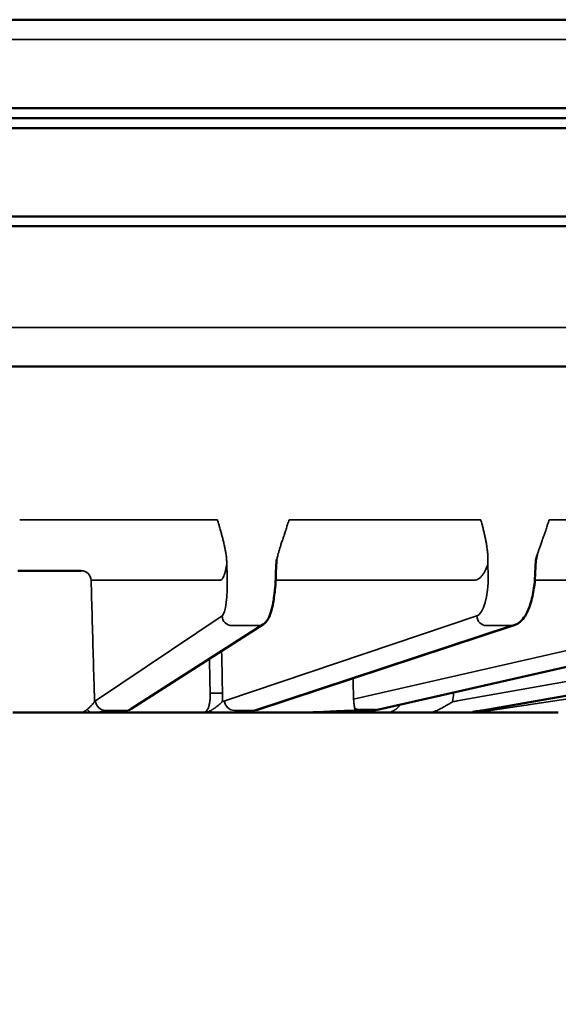
# Model space of a CAD drawing. Units: millimetres. Extents: x 3863 to 4887, y 4186 to 5343.
# Drawn here: x 4492 to 4520, y 5293 to 5343 of the extents above; entities that cross this region are included whole.
import ezdxf

# ---------------------------------------------------------------- set-up
doc = ezdxf.new("R2010")
doc.units = ezdxf.units.MM
doc.header["$LTSCALE"] = 5
doc.layers.get('Defpoints').update_dxf_attribs({"linetype": 'CONTINUOUS'})
for name, color, linetype, lineweight in [('AM_0 ( Kontur 0.5 )', 7, 'CONTINUOUS', 50), ('AM_5 ( Bemassung)', 3, 'CONTINUOUS', 25), ('Sichtbar (ISO)', 7, 'CONTINUOUS', 50), ('Sichtbar schmal (ISO)', 7, 'CONTINUOUS', 35)]:
    doc.layers.add(name, color=color, linetype=linetype, lineweight=lineweight)
doc.styles.get("Standard").update_dxf_attribs({"font": 'ARIALUNI.TTF'})
doc.dimstyles.new('BENUTZERDEFINIERTE NORM$0', dxfattribs={"dimtxt": 3.5, "dimasz": 2.5, "dimexe": 1, "dimexo": 0, "dimgap": 1.5, "dimtad": 1, "dimdsep": 46, "dimtxsty": 'STANDARD', "dimcen": 0, "dimclrd": 256, "dimclre": 256, "dimclrt": 6, "dimadec": 0, "dimazin": 2, "dimtp": 0.1, "dimtm": 0.1, "dimtfac": 0.71, "dimtmove": 0, "dimatfit": 3, "dimfxl": 1, "dimlwd": -1, "dimlwe": -1, "dimarcsym": 0})

# ---------------------------------------------------------------- blocks, each defined once
blk = doc.blocks.new('*D5')
at = {"layer": 'AM_5 ( Bemassung)', "transparency": 16777216}
for p, q in [((4804.008, 5343.288), (4300.716, 5343.288)), ((4310.716, 5268.076), (4310.716, 5318.288)), ((4711.008, 5243.076), (4300.716, 5243.076))]:
    blk.add_line(p, q, dxfattribs=at)
for points in [[(4306.549, 5318.288), (4314.882, 5318.288), (4310.716, 5343.288)], [(4306.549, 5268.076), (4314.882, 5268.076), (4310.716, 5243.076)]]:
    blk.add_solid(points, dxfattribs=at)
at = {"layer": 'Defpoints', "color": 0, "transparency": 16777216}
for p in [(4310.716, 5343.288), (4804.008, 5343.288), (4711.008, 5243.076)]:
    blk.add_point(p, dxfattribs=at)
at = {"layer": 'AM_5 ( Bemassung)', "color": 6, "transparency": 16777216, "insert": (4277.834, 5295.775), "char_height": 35, "attachment_point": 5, "rotation": 90}
blk.add_mtext('100', dxfattribs=at)

msp = doc.modelspace()

# ---------------------------------------------------------------- linework, layer by layer
at = {"layer": 'AM_0 ( Kontur 0.5 )'}
msp.add_line((4492.258, 5315.288), (4495.482, 5315.288), dxfattribs=at)
at = {"layer": 'Sichtbar (ISO)'}
for p, q in [((4397.508, 5343.288), (4583.508, 5343.288)), ((4396.508, 5338.788), (4584.508, 5338.788)), ((4397.008, 5338.288), (4584.008, 5338.288)), ((4396.508, 5337.783), (4584.508, 5337.783)), ((4584.508, 5333.293), (4396.508, 5333.293)), ((4584.003, 5332.788), (4397.013, 5332.788)), ((4475.314, 5325.658), (4557.844, 5325.658)), ((4505.383, 5315.606), (4505.362, 5315.056)), ((4518.548, 5315.606), (4518.527, 5315.055)), ((4498.013, 5308.262), (4504.733, 5312.579)), ((4504.385, 5308.207), (4517.47, 5312.525)), ((4510.59, 5308.236), (4529.46, 5312.512)), ((4515.852, 5308.19), (4540.293, 5312.507)), ((4495.434, 5308.088), (4492.006, 5308.088)), ((4493.831, 5308.088), (4493.832, 5308.088)), ((4495.667, 5308.088), (4498.206, 5308.088)), ((4501.709, 5308.088), (4498.386, 5308.088)), ((4501.959, 5308.088), (4504.381, 5308.088)), ((4506.686, 5308.088), (4504.526, 5308.088)), ((4511.069, 5308.088), (4506.889, 5308.088)), ((4510.573, 5308.232), (4510.324, 5308.185)), ((4513.059, 5308.088), (4511.021, 5308.088)), ((4513.318, 5308.088), (4515.292, 5308.088)), ((4517.788, 5308.088), (4515.267, 5308.088)), ((4517.693, 5308.088), (4519.697, 5308.088))]:
    msp.add_line(p, q, dxfattribs=at)
at = {"layer": 'Sichtbar (ISO)', "extrusion": (0, 0, -1)}
for centre, major_axis, ratio, start_param, end_param in [((4504.46, 5313.004), (0.273, -0.425), 0.977766, 6.283094, 6.283212), ((4517.311, 5313.004), (0.158, -0.48), 0.932275, 6.283133, 6.283208), ((4508.49, 5328.396), (0.287, 20.307), 0.563493, 3.036056, 3.039789)]:
    msp.add_ellipse(centre, major_axis=major_axis, ratio=ratio, start_param=start_param, end_param=end_param, dxfattribs=at)
at = {"layer": 'Sichtbar (ISO)'}
for points, knots in [([(4518.548, 5315.606), (4518.554, 5315.752), (4518.581, 5315.899), (4518.626, 5316.059), (4518.631, 5316.079), (4518.637, 5316.098)], [0, 0, 0, 0, 0.0440305, 0.0440305, 0.05019297, 0.05019297, 0.05019297, 0.05019297]), ([(4504.733, 5312.579), (4504.796, 5312.62), (4504.847, 5312.668), (4504.934, 5312.774), (4504.969, 5312.832), (4505.059, 5313.009), (4505.102, 5313.136), (4505.172, 5313.399), (4505.199, 5313.525), (4505.264, 5313.889), (4505.298, 5314.151), (4505.341, 5314.628), (4505.354, 5314.843), (4505.362, 5315.056)], [0, 0, 0, 0, 0.0294073, 0.0294073, 0.0634913, 0.0634913, 0.1313843, 0.1313843, 0.1832682, 0.1832682, 0.269158, 0.269158, 0.3331101, 0.3331101, 0.3331101, 0.3331101]), ([(4517.47, 5312.525), (4517.581, 5312.561), (4517.681, 5312.622), (4517.863, 5312.777), (4517.944, 5312.876), (4518.124, 5313.154), (4518.212, 5313.353), (4518.365, 5313.824), (4518.428, 5314.109), (4518.499, 5314.616), (4518.518, 5314.836), (4518.527, 5315.055)], [0, 0, 0, 0, 0.048359, 0.048359, 0.1038063, 0.1038063, 0.1881113, 0.1881113, 0.281106, 0.281106, 0.346748, 0.346748, 0.346748, 0.346748]), ([(4493.474, 5308.09), (4493.474, 5308.09), (4493.474, 5308.09), (4493.475, 5308.09), (4493.476, 5308.09), (4493.484, 5308.089), (4493.492, 5308.089), (4493.502, 5308.089), (4493.505, 5308.088), (4493.507, 5308.088), (4493.507, 5308.088), (4493.508, 5308.088), (4493.508, 5308.088), (4493.509, 5308.088), (4493.509, 5308.088), (4493.51, 5308.088), (4493.51, 5308.088), (4493.511, 5308.088), (4493.511, 5308.088), (4493.512, 5308.088), (4493.512, 5308.088), (4493.513, 5308.088), (4493.515, 5308.088), (4493.517, 5308.088)], [0, 0, 0, 0, 0.0000758, 0.0000758, 0.00024444, 0.00024444, 0.00267576, 0.00267576, 0.00329775, 0.00329775, 0.00345084, 0.00345084, 0.00360413, 0.00360413, 0.00375647, 0.00375647, 0.00407648, 0.00407648, 0.00508714, 0.00508714, 0.00778068, 0.00778068, 0.01488192, 0.01488192, 0.01488192, 0.01488192]), ([(4493.529, 5308.088), (4493.533, 5308.088), (4493.538, 5308.088), (4493.561, 5308.088), (4493.587, 5308.088), (4493.62, 5308.088)], [0.02420263, 0.02420263, 0.02420263, 0.02420263, 0.03127602, 0.03127602, 0.05638824, 0.05638824, 0.05638824, 0.05638824]), ([(4495.667, 5308.088), (4495.626, 5308.088), (4495.586, 5308.088), (4495.547, 5308.088), (4495.508, 5308.088), (4495.471, 5308.088), (4495.434, 5308.088)], [0, 0, 0, 0, 0.5, 0.5, 0.5, 0.9999931, 0.9999931, 0.9999931, 0.9999931]), ([(4496.077, 5308.088), (4496.077, 5308.088), (4496.077, 5308.088), (4496.078, 5308.088), (4496.078, 5308.088), (4496.078, 5308.088)], [0.0949604434, 0.0949604434, 0.0949604434, 0.0949604434, 0.0951189119, 0.0951189119, 0.0952575112, 0.0952575112, 0.0952575112, 0.0952575112]), ([(4498.386, 5308.088), (4498.357, 5308.088), (4498.328, 5308.088), (4498.297, 5308.088), (4498.267, 5308.088), (4498.237, 5308.088), (4498.206, 5308.088)], [0.0000044, 0.0000044, 0.0000044, 0.0000044, 0.5, 0.5, 0.5, 0.9999703, 0.9999703, 0.9999703, 0.9999703]), ([(4501.959, 5308.088), (4501.915, 5308.088), (4501.872, 5308.088), (4501.831, 5308.088), (4501.789, 5308.088), (4501.748, 5308.088), (4501.709, 5308.088)], [0.0000087, 0.0000087, 0.0000087, 0.0000087, 0.5, 0.5, 0.5, 0.999993, 0.999993, 0.999993, 0.999993]), ([(4504.526, 5308.088), (4504.503, 5308.088), (4504.479, 5308.088), (4504.455, 5308.088), (4504.43, 5308.088), (4504.406, 5308.088), (4504.381, 5308.088)], [0.0000042, 0.0000042, 0.0000042, 0.0000042, 0.5, 0.5, 0.5, 0.9999776, 0.9999776, 0.9999776, 0.9999776]), ([(4506.686, 5308.088), (4506.701, 5308.088), (4506.716, 5308.088), (4506.731, 5308.088), (4506.749, 5308.088), (4506.767, 5308.088), (4506.785, 5308.088), (4506.792, 5308.088), (4506.799, 5308.088), (4506.806, 5308.088), (4506.831, 5308.088), (4506.857, 5308.088), (4506.883, 5308.088), (4506.885, 5308.088), (4506.887, 5308.088), (4506.889, 5308.088)], [0, 0, 0, 0, 0.233831, 0.233831, 0.233831, 0.5, 0.5, 0.5, 0.603217, 0.603217, 0.603217, 0.969605, 0.969605, 0.969605, 1, 1, 1, 1]), ([(4506.889, 5308.088), (4506.897, 5308.088), (4506.905, 5308.088), (4506.914, 5308.088), (4506.922, 5308.088), (4506.93, 5308.088), (4506.938, 5308.088), (4506.947, 5308.088), (4506.955, 5308.089), (4506.964, 5308.089), (4506.973, 5308.089), (4506.982, 5308.089), (4506.992, 5308.089), (4507.001, 5308.089), (4507.011, 5308.089), (4507.021, 5308.089), (4507.029, 5308.089), (4507.038, 5308.089), (4507.047, 5308.089), (4507.049, 5308.089), (4507.051, 5308.089), (4507.053, 5308.089), (4507.063, 5308.089), (4507.075, 5308.089), (4507.087, 5308.089), (4507.099, 5308.089), (4507.111, 5308.09), (4507.124, 5308.09), (4507.126, 5308.09), (4507.129, 5308.09), (4507.132, 5308.09), (4507.142, 5308.09), (4507.153, 5308.09), (4507.164, 5308.09), (4507.178, 5308.09), (4507.192, 5308.091), (4507.207, 5308.091), (4507.21, 5308.091), (4507.212, 5308.091), (4507.214, 5308.091), (4507.227, 5308.091), (4507.24, 5308.092), (4507.254, 5308.092)], [0, 0, 0, 0, 0.090909, 0.090909, 0.090909, 0.181818, 0.181818, 0.181818, 0.272727, 0.272727, 0.272727, 0.363636, 0.363636, 0.363636, 0.454545, 0.454545, 0.454545, 0.529969, 0.529969, 0.529969, 0.545455, 0.545455, 0.545455, 0.636364, 0.636364, 0.636364, 0.727273, 0.727273, 0.727273, 0.746263, 0.746263, 0.746263, 0.818182, 0.818182, 0.818182, 0.909091, 0.909091, 0.909091, 0.923344, 0.923344, 0.923344, 1, 1, 1, 1]), ([(4507.254, 5308.092), (4507.328, 5308.094), (4507.48, 5308.098), (4507.727, 5308.108), (4507.986, 5308.12), (4508.255, 5308.133), (4508.529, 5308.146), (4508.805, 5308.158), (4509.077, 5308.169), (4509.255, 5308.174), (4509.349, 5308.176)], [0, 0, 0, 0, 0.125, 0.25, 0.375, 0.5, 0.625, 0.75, 0.875, 1, 1, 1, 1]), ([(4513.318, 5308.088), (4513.272, 5308.088), (4513.228, 5308.088), (4513.184, 5308.088), (4513.141, 5308.088), (4513.099, 5308.088), (4513.059, 5308.088)], [0.0000195, 0.0000195, 0.0000195, 0.0000195, 0.5, 0.5, 0.5, 0.9999931, 0.9999931, 0.9999931, 0.9999931]), ([(4515.352, 5308.113), (4515.352, 5308.113), (4515.352, 5308.113), (4515.353, 5308.113), (4515.358, 5308.114), (4515.379, 5308.118), (4515.402, 5308.121), (4515.473, 5308.132), (4515.531, 5308.14), (4515.601, 5308.15)], [0.05286984, 0.05286984, 0.05286984, 0.05286984, 0.05316946, 0.05316946, 0.06597915, 0.06597915, 0.08758021, 0.08758021, 0.12044217, 0.12044217, 0.12044217, 0.12044217])]:
    msp.add_open_spline(points, degree=3, knots=knots, dxfattribs=at)
for points in [[(4505.383, 5315.606), (4505.386, 5315.692), (4505.397, 5315.778), (4505.414, 5315.862)], [(4494.114, 5308.088), (4494.132, 5308.088), (4494.149, 5308.088), (4494.167, 5308.088)], [(4495.766, 5308.088), (4495.777, 5308.088), (4495.787, 5308.088), (4495.798, 5308.088)], [(4495.89, 5308.088), (4495.905, 5308.088), (4495.919, 5308.088), (4495.932, 5308.088)], [(4497.903, 5308.199), (4497.941, 5308.218), (4497.978, 5308.239), (4498.013, 5308.262)], [(4498.027, 5308.088), (4498.029, 5308.088), (4498.031, 5308.088), (4498.034, 5308.088)], [(4498.274, 5308.088), (4498.284, 5308.088), (4498.295, 5308.088), (4498.305, 5308.088)], [(4499.744, 5308.088), (4499.778, 5308.088), (4499.812, 5308.088), (4499.845, 5308.088)], [(4502.446, 5308.088), (4502.474, 5308.088), (4502.502, 5308.088), (4502.53, 5308.088)], [(4509.368, 5308.178), (4509.367, 5308.178), (4509.367, 5308.177), (4509.352, 5308.177), (4509.349, 5308.176)], [(4515.601, 5308.15), (4515.685, 5308.162), (4515.769, 5308.175), (4515.852, 5308.19)]]:
    msp.add_open_spline(points, degree=3, dxfattribs=at)
at = {"layer": 'Sichtbar schmal (ISO)'}
for p, q in [((4396.508, 5342.288), (4584.508, 5342.288)), ((4406.423, 5327.643), (4559.317, 5327.643)), ((4492.353, 5317.869), (4502.395, 5317.869)), ((4506.03, 5317.869), (4515.767, 5317.869)), ((4519.235, 5317.869), (4528.371, 5317.869)), ((4502.867, 5315.608), (4502.884, 5315.057)), ((4516.124, 5315.608), (4516.139, 5315.057)), ((4495.979, 5314.801), (4502.53, 5314.801)), ((4505.35, 5314.801), (4515.433, 5314.801)), ((4518.512, 5314.801), (4527.579, 5314.801)), ((4502.629, 5312.987), (4496.206, 5308.669)), ((4515.564, 5312.987), (4502.763, 5308.669)), ((4527.738, 5312.987), (4509.312, 5308.753)), ((4538.78, 5312.987), (4514.571, 5308.669)), ((4548.759, 5313.047), (4515.577, 5308.088)), ((4504.246, 5308.185), (4517.331, 5312.502)), ((4510.507, 5308.227), (4529.377, 5312.502)), ((4496.713, 5308.185), (4497.75, 5308.185)), ((4503.257, 5308.185), (4504.246, 5308.185)), ((4509.591, 5308.226), (4509.41, 5308.185)), ((4510.324, 5308.185), (4509.41, 5308.185))]:
    msp.add_line(p, q, dxfattribs=at)
at = {"layer": 'Sichtbar schmal (ISO)', "extrusion": (0, 0, -1)}
for centre, major_axis, ratio, start_param, end_param in [((4495.482, 5314.783), (0, 0.505), 0.984808, 0, 1.53589), ((4502.515, 5315.094), (-0.075, 2.121), 0.173452, 1.594368, 3.034149), ((4515.412, 5315.094), (-0.079, 2.121), 0.341633, 1.600941, 3.040721), ((4503.126, 5313.004), (0.282, -0.419), 0.97914, 0.581643, 2.117758), ((4504.46, 5313.004), (0.273, -0.425), 0.977766, 0.000002, 0.561348), ((4516.038, 5313.004), (0.161, -0.479), 0.934983, 0.305011, 1.841126), ((4490.755, 5303.93), (-75.613, -1.498), 0.111629, 1.737481, 1.755396), ((4490.996, 5303.93), (-75.571, -2.949), 0.106516, 1.912988, 1.930903), ((4517.311, 5313.004), (0.158, -0.48), 0.932275, 0.000001, 0.298875), ((3014.344, 5302.557), (120.481, -2987.887), 0.499695, 4.730105, 4.730462), ((4495.879, 5309.114), (-0.054, 1.513), 0.173611, 1.610396, 1.900566), ((4502.179, 5309.046), (0.505, 0.011), 0.043409, 4.404769, 5.933998), ((4502.134, 5309.114), (-0.056, 1.513), 0.341877, 1.616947, 1.907116), ((4513.405, 5309.114), (-0.069, 1.512), 0.642449, 1.633529, 1.923698), ((4495.425, 5323.067), (0.514, -14.491), 0.173542, 6.175682, 6.200667), ((4496.703, 5308.687), (0.282, -0.419), 0.97914, 0.581643, 2.117757), ((4501.728, 5323.068), (0.539, -14.491), 0.341812, 6.182231, 6.207214), ((4503.237, 5308.687), (0.161, -0.479), 0.934983, 0.305011, 1.841125), ((4513.129, 5323.068), (0.66, -14.486), 0.642396, 6.198805, 6.223788), ((4495.667, 5308.593), (0, -0.505), 0.457216, 0.000015, 0.354983), ((4495.982, 5308.595), (0.007, -0.505), 0.566244, 0.019556, 0.800298), ((4496.061, 5308.593), (0, -0.505), 0.984806, 0.343434, 0.343475), ((4496.061, 5308.593), (0, -0.505), 0.984806, 0.098524, 0.098626), ((4495.899, 5323.07), (0.538, -14.981), 0.173712, 6.175759, 6.200768), ((4497.677, 5308.65), (0.227, -0.451), 0.980404, 0.000005, 0.458202), ((4498.023, 5323.068), (-0.588, -14.98), 0.172997, 6.162717, 6.187727), ((4497.74, 5308.687), (0.273, -0.425), 0.977766, 0, 0.561347), ((4499.097, 5308.141), (-1.319, -0.036), 0.029597, 5.455595, 5.730984), ((4504.227, 5308.687), (0.158, -0.48), 0.932275, 0, 0.298875), ((4509.564, 5308.729), (0.113, -0.492), 0.862417, 0.196296, 0.730769), ((4510.478, 5308.728), (0.112, -0.493), 0.858458, 0, 0.191808)]:
    msp.add_ellipse(centre, major_axis=major_axis, ratio=ratio, start_param=start_param, end_param=end_param, dxfattribs=at)
at = {"layer": 'Sichtbar schmal (ISO)'}
for points, knots in [([(4502.649, 5316.978), (4502.631, 5317.047), (4502.613, 5317.116), (4502.594, 5317.185), (4502.585, 5317.217), (4502.577, 5317.248), (4502.568, 5317.28), (4502.548, 5317.353), (4502.527, 5317.425), (4502.506, 5317.497), (4502.498, 5317.524), (4502.49, 5317.551), (4502.482, 5317.578), (4502.46, 5317.655), (4502.437, 5317.731), (4502.414, 5317.807), (4502.407, 5317.827), (4502.401, 5317.848), (4502.395, 5317.869)], [0, 0, 0, 0, 0.228262, 0.228262, 0.228262, 0.333333, 0.333333, 0.333333, 0.575367, 0.575367, 0.575367, 0.666667, 0.666667, 0.666667, 0.92827, 0.92827, 0.92827, 1, 1, 1, 1]), ([(4506.03, 5317.869), (4506.025, 5317.853), (4506.02, 5317.837), (4506.015, 5317.821), (4505.99, 5317.741), (4505.965, 5317.66), (4505.938, 5317.578), (4505.931, 5317.556), (4505.924, 5317.533), (4505.916, 5317.51), (4505.892, 5317.435), (4505.867, 5317.359), (4505.842, 5317.282), (4505.833, 5317.255), (4505.824, 5317.227), (4505.814, 5317.199), (4505.79, 5317.126), (4505.766, 5317.052), (4505.741, 5316.978)], [0, 0, 0, 0, 0.055511, 0.055511, 0.055511, 0.333333, 0.333333, 0.333333, 0.410554, 0.410554, 0.410554, 0.666667, 0.666667, 0.666667, 0.758515, 0.758515, 0.758515, 1, 1, 1, 1]), ([(4515.992, 5316.978), (4515.977, 5317.047), (4515.962, 5317.116), (4515.946, 5317.185), (4515.939, 5317.217), (4515.931, 5317.248), (4515.924, 5317.28), (4515.906, 5317.353), (4515.888, 5317.425), (4515.869, 5317.497), (4515.862, 5317.524), (4515.855, 5317.551), (4515.848, 5317.578), (4515.827, 5317.655), (4515.806, 5317.731), (4515.784, 5317.807), (4515.779, 5317.827), (4515.773, 5317.848), (4515.767, 5317.869)], [0, 0, 0, 0, 0.228262, 0.228262, 0.228262, 0.333333, 0.333333, 0.333333, 0.575367, 0.575367, 0.575367, 0.666667, 0.666667, 0.666667, 0.92827, 0.92827, 0.92827, 1, 1, 1, 1]), ([(4519.235, 5317.869), (4519.231, 5317.853), (4519.226, 5317.837), (4519.221, 5317.821), (4519.197, 5317.741), (4519.172, 5317.66), (4519.146, 5317.578), (4519.138, 5317.556), (4519.131, 5317.533), (4519.124, 5317.51), (4519.099, 5317.435), (4519.074, 5317.359), (4519.048, 5317.282), (4519.038, 5317.255), (4519.029, 5317.227), (4519.019, 5317.199), (4518.994, 5317.126), (4518.968, 5317.052), (4518.942, 5316.978)], [0, 0, 0, 0, 0.055511, 0.055511, 0.055511, 0.333333, 0.333333, 0.333333, 0.410554, 0.410554, 0.410554, 0.666667, 0.666667, 0.666667, 0.758515, 0.758515, 0.758515, 1, 1, 1, 1]), ([(4502.867, 5315.608), (4502.868, 5315.657), (4502.868, 5315.71), (4502.866, 5315.766), (4502.864, 5315.799), (4502.862, 5315.834), (4502.859, 5315.87), (4502.858, 5315.895), (4502.855, 5315.921), (4502.853, 5315.947), (4502.846, 5316.012), (4502.837, 5316.081), (4502.826, 5316.156), (4502.823, 5316.177), (4502.819, 5316.199), (4502.815, 5316.222), (4502.806, 5316.277), (4502.796, 5316.334), (4502.784, 5316.394), (4502.774, 5316.445), (4502.763, 5316.497), (4502.751, 5316.552), (4502.743, 5316.589), (4502.735, 5316.627), (4502.726, 5316.666), (4502.711, 5316.731), (4502.694, 5316.799), (4502.677, 5316.87), (4502.668, 5316.905), (4502.659, 5316.941), (4502.649, 5316.978)], [0, 0, 0, 0, 0.1666667, 0.1666667, 0.1666667, 0.264807, 0.264807, 0.264807, 0.3333333, 0.3333333, 0.3333333, 0.5, 0.5, 0.5, 0.5486707, 0.5486707, 0.5486707, 0.6666667, 0.6666667, 0.6666667, 0.7658302, 0.7658302, 0.7658302, 0.8333333, 0.8333333, 0.8333333, 0.9450402, 0.9450402, 0.9450402, 0.9999999, 0.9999999, 0.9999999, 0.9999999]), ([(4505.741, 5316.978), (4505.731, 5316.947), (4505.721, 5316.916), (4505.711, 5316.886), (4505.685, 5316.809), (4505.661, 5316.736), (4505.639, 5316.666), (4505.628, 5316.633), (4505.617, 5316.6), (4505.607, 5316.568), (4505.588, 5316.508), (4505.57, 5316.45), (4505.553, 5316.394), (4505.536, 5316.34), (4505.521, 5316.287), (4505.506, 5316.237), (4505.498, 5316.209), (4505.491, 5316.182), (4505.484, 5316.156), (4505.464, 5316.081), (4505.446, 5316.012), (4505.432, 5315.947), (4505.427, 5315.926), (4505.423, 5315.905), (4505.418, 5315.884), (4505.417, 5315.877), (4505.415, 5315.869), (4505.414, 5315.862)], [0.0000012, 0.0000012, 0.0000012, 0.0000012, 0.0467336, 0.0467336, 0.0467336, 0.1666667, 0.1666667, 0.1666667, 0.2242118, 0.2242118, 0.2242118, 0.3333333, 0.3333333, 0.3333333, 0.4405528, 0.4405528, 0.4405528, 0.5, 0.5, 0.5, 0.6666667, 0.6666667, 0.6666667, 0.7222092, 0.7222092, 0.7222092, 0.7424185, 0.7424185, 0.7424185, 0.7424185]), ([(4516.124, 5315.608), (4516.129, 5315.657), (4516.132, 5315.71), (4516.133, 5315.766), (4516.134, 5315.799), (4516.134, 5315.834), (4516.134, 5315.87), (4516.134, 5315.895), (4516.133, 5315.921), (4516.132, 5315.947), (4516.13, 5316.012), (4516.126, 5316.081), (4516.119, 5316.156), (4516.118, 5316.177), (4516.115, 5316.199), (4516.113, 5316.222), (4516.108, 5316.277), (4516.101, 5316.334), (4516.093, 5316.394), (4516.087, 5316.445), (4516.079, 5316.497), (4516.07, 5316.552), (4516.065, 5316.589), (4516.058, 5316.627), (4516.051, 5316.666), (4516.04, 5316.731), (4516.028, 5316.799), (4516.014, 5316.87), (4516.007, 5316.905), (4515.999, 5316.941), (4515.992, 5316.978)], [0, 0, 0, 0, 0.1666667, 0.1666667, 0.1666667, 0.2647729, 0.2647729, 0.2647729, 0.3333333, 0.3333333, 0.3333333, 0.5, 0.5, 0.5, 0.5486482, 0.5486482, 0.5486482, 0.6666667, 0.6666667, 0.6666667, 0.7658181, 0.7658181, 0.7658181, 0.8333333, 0.8333333, 0.8333333, 0.9450374, 0.9450374, 0.9450374, 0.9999999, 0.9999999, 0.9999999, 0.9999999]), ([(4518.942, 5316.978), (4518.931, 5316.947), (4518.92, 5316.916), (4518.909, 5316.886), (4518.882, 5316.809), (4518.856, 5316.736), (4518.831, 5316.666), (4518.819, 5316.633), (4518.807, 5316.6), (4518.796, 5316.568), (4518.774, 5316.508), (4518.754, 5316.45), (4518.735, 5316.394), (4518.716, 5316.34), (4518.698, 5316.287), (4518.682, 5316.237), (4518.673, 5316.209), (4518.664, 5316.182), (4518.655, 5316.156), (4518.649, 5316.136), (4518.643, 5316.117), (4518.637, 5316.098)], [0.0000012, 0.0000012, 0.0000012, 0.0000012, 0.0467312, 0.0467312, 0.0467312, 0.1666667, 0.1666667, 0.1666667, 0.2242002, 0.2242002, 0.2242002, 0.3333333, 0.3333333, 0.3333333, 0.440531, 0.440531, 0.440531, 0.5, 0.5, 0.5, 0.5436529, 0.5436529, 0.5436529, 0.5436529]), ([(4502.53, 5314.801), (4502.55, 5314.801), (4502.588, 5314.813), (4502.642, 5314.865), (4502.694, 5314.95), (4502.743, 5315.068), (4502.789, 5315.217), (4502.83, 5315.396), (4502.855, 5315.534), (4502.867, 5315.608)], [0, 0, 0, 0, 0.1428571, 0.2857143, 0.4285714, 0.5714286, 0.7142857, 0.8571429, 0.9999989, 0.9999989, 0.9999989, 0.9999989]), ([(4515.433, 5314.801), (4515.471, 5314.801), (4515.546, 5314.813), (4515.655, 5314.865), (4515.761, 5314.95), (4515.862, 5315.068), (4515.957, 5315.217), (4516.045, 5315.396), (4516.099, 5315.534), (4516.124, 5315.608)], [0, 0, 0, 0, 0.1428571, 0.2857143, 0.4285714, 0.5714286, 0.7142857, 0.8571429, 0.9999988, 0.9999988, 0.9999988, 0.9999988]), ([(4496.143, 5309.063), (4496.125, 5309.695), (4496.107, 5310.327), (4496.089, 5310.958), (4496.071, 5311.61), (4496.052, 5312.261), (4496.033, 5312.912), (4496.015, 5313.542), (4495.997, 5314.172), (4495.979, 5314.801)], [0, 0, 0, 0, 0.329943, 0.329943, 0.329943, 0.670484, 0.670484, 0.670484, 1, 1, 1, 1]), ([(4502.653, 5309.063), (4502.639, 5309.702), (4502.626, 5310.34), (4502.612, 5310.977), (4502.611, 5311.056), (4502.609, 5311.135), (4502.607, 5311.213)], [0, 0, 0, 0, 0.3333333, 0.3333333, 0.3333333, 0.3744389, 0.3744389, 0.3744389, 0.3744389]), ([(4501.709, 5308.088), (4501.727, 5308.088), (4501.744, 5308.092), (4501.761, 5308.099), (4501.778, 5308.106), (4501.794, 5308.116), (4501.81, 5308.129), (4501.826, 5308.143), (4501.841, 5308.16), (4501.856, 5308.179), (4501.857, 5308.181), (4501.859, 5308.183), (4501.86, 5308.185), (4501.873, 5308.204), (4501.886, 5308.224), (4501.897, 5308.246), (4501.899, 5308.25), (4501.901, 5308.254), (4501.903, 5308.257), (4501.914, 5308.28), (4501.924, 5308.303), (4501.934, 5308.329), (4501.936, 5308.335), (4501.938, 5308.34), (4501.94, 5308.346), (4501.949, 5308.371), (4501.957, 5308.398), (4501.965, 5308.426), (4501.967, 5308.434), (4501.969, 5308.442), (4501.971, 5308.45), (4501.978, 5308.477), (4501.984, 5308.506), (4501.99, 5308.536), (4501.992, 5308.546), (4501.994, 5308.556), (4501.996, 5308.567), (4502.001, 5308.596), (4502.005, 5308.626), (4502.009, 5308.656), (4502.011, 5308.669), (4502.012, 5308.682), (4502.014, 5308.696), (4502.017, 5308.725), (4502.019, 5308.754), (4502.021, 5308.785), (4502.022, 5308.8), (4502.023, 5308.816), (4502.024, 5308.832), (4502.026, 5308.861), (4502.027, 5308.891), (4502.027, 5308.921), (4502.027, 5308.939), (4502.027, 5308.958), (4502.027, 5308.976), (4502.027, 5309.005), (4502.027, 5309.034), (4502.025, 5309.063)], [0.0000013, 0.0000013, 0.0000013, 0.0000013, 0.0909091, 0.0909091, 0.0909091, 0.1818182, 0.1818182, 0.1818182, 0.2727273, 0.2727273, 0.2727273, 0.2820114, 0.2820114, 0.2820114, 0.3636364, 0.3636364, 0.3636364, 0.3767077, 0.3767077, 0.3767077, 0.4545455, 0.4545455, 0.4545455, 0.4713739, 0.4713739, 0.4713739, 0.5454545, 0.5454545, 0.5454545, 0.5660946, 0.5660946, 0.5660946, 0.6363636, 0.6363636, 0.6363636, 0.6607801, 0.6607801, 0.6607801, 0.7272727, 0.7272727, 0.7272727, 0.7556247, 0.7556247, 0.7556247, 0.8181818, 0.8181818, 0.8181818, 0.8501378, 0.8501378, 0.8501378, 0.9090909, 0.9090909, 0.9090909, 0.9449544, 0.9449544, 0.9449544, 0.9999981, 0.9999981, 0.9999981, 0.9999981]), ([(4495.782, 5308.241), (4495.799, 5308.255), (4495.816, 5308.269), (4495.832, 5308.283), (4495.852, 5308.301), (4495.871, 5308.318), (4495.889, 5308.334), (4495.9, 5308.344), (4495.91, 5308.354), (4495.92, 5308.363), (4495.939, 5308.382), (4495.957, 5308.399), (4495.973, 5308.415), (4495.987, 5308.43), (4496, 5308.443), (4496.012, 5308.456), (4496.021, 5308.465), (4496.03, 5308.475), (4496.038, 5308.484), (4496.057, 5308.504), (4496.074, 5308.523), (4496.088, 5308.541), (4496.093, 5308.548), (4496.099, 5308.555), (4496.103, 5308.561), (4496.111, 5308.571), (4496.117, 5308.581), (4496.123, 5308.59), (4496.133, 5308.605), (4496.14, 5308.62), (4496.145, 5308.633)], [0, 0, 0, 0, 0.074391, 0.074391, 0.074391, 0.166667, 0.166667, 0.166667, 0.223004, 0.223004, 0.223004, 0.333333, 0.333333, 0.333333, 0.427669, 0.427669, 0.427669, 0.5, 0.5, 0.5, 0.666667, 0.666667, 0.666667, 0.732143, 0.732143, 0.732143, 0.833333, 0.833333, 0.833333, 1, 1, 1, 1]), ([(4502.156, 5308.241), (4502.178, 5308.255), (4502.199, 5308.269), (4502.22, 5308.283), (4502.245, 5308.301), (4502.269, 5308.318), (4502.291, 5308.334), (4502.305, 5308.344), (4502.318, 5308.354), (4502.33, 5308.363), (4502.355, 5308.382), (4502.377, 5308.399), (4502.398, 5308.415), (4502.416, 5308.429), (4502.433, 5308.443), (4502.448, 5308.455), (4502.46, 5308.465), (4502.472, 5308.475), (4502.483, 5308.484), (4502.508, 5308.504), (4502.531, 5308.523), (4502.55, 5308.541), (4502.558, 5308.548), (4502.566, 5308.555), (4502.573, 5308.561), (4502.584, 5308.571), (4502.594, 5308.581), (4502.603, 5308.59), (4502.618, 5308.605), (4502.63, 5308.62), (4502.641, 5308.633)], [0, 0, 0, 0, 0.07431, 0.07431, 0.07431, 0.166667, 0.166667, 0.166667, 0.222893, 0.222893, 0.222893, 0.333333, 0.333333, 0.333333, 0.427504, 0.427504, 0.427504, 0.5, 0.5, 0.5, 0.666667, 0.666667, 0.666667, 0.731872, 0.731872, 0.731872, 0.833333, 0.833333, 0.833333, 1, 1, 1, 1]), ([(4509.312, 5308.753), (4509.311, 5308.746), (4509.311, 5308.74), (4509.311, 5308.733), (4509.311, 5308.727), (4509.312, 5308.72), (4509.312, 5308.714)], [0, 0, 0, 0, 0.5, 0.5, 0.5, 1, 1, 1, 1]), ([(4509.312, 5308.714), (4509.313, 5308.695), (4509.315, 5308.677), (4509.317, 5308.657), (4509.318, 5308.638), (4509.32, 5308.619), (4509.322, 5308.599), (4509.325, 5308.58), (4509.327, 5308.56), (4509.33, 5308.539), (4509.332, 5308.519), (4509.335, 5308.498), (4509.338, 5308.477), (4509.341, 5308.456), (4509.344, 5308.435), (4509.347, 5308.414), (4509.35, 5308.393), (4509.353, 5308.373), (4509.356, 5308.353), (4509.359, 5308.334), (4509.362, 5308.315), (4509.364, 5308.297)], [0.0000008, 0.0000008, 0.0000008, 0.0000008, 0.1428571, 0.1428571, 0.1428571, 0.2857143, 0.2857143, 0.2857143, 0.4285714, 0.4285714, 0.4285714, 0.5714286, 0.5714286, 0.5714286, 0.7142857, 0.7142857, 0.7142857, 0.8571429, 0.8571429, 0.8571429, 0.9999999, 0.9999999, 0.9999999, 0.9999999]), ([(4513.659, 5308.241), (4513.689, 5308.255), (4513.717, 5308.269), (4513.744, 5308.283), (4513.777, 5308.301), (4513.808, 5308.318), (4513.838, 5308.334), (4513.856, 5308.344), (4513.873, 5308.354), (4513.889, 5308.363), (4513.922, 5308.382), (4513.952, 5308.399), (4513.98, 5308.415), (4514.004, 5308.429), (4514.026, 5308.443), (4514.048, 5308.455), (4514.064, 5308.465), (4514.08, 5308.475), (4514.096, 5308.484), (4514.131, 5308.504), (4514.163, 5308.523), (4514.192, 5308.541), (4514.204, 5308.548), (4514.215, 5308.555), (4514.226, 5308.561), (4514.243, 5308.571), (4514.259, 5308.581), (4514.274, 5308.59), (4514.298, 5308.605), (4514.32, 5308.62), (4514.34, 5308.633)], [0, 0, 0, 0, 0.074309, 0.074309, 0.074309, 0.166667, 0.166667, 0.166667, 0.222889, 0.222889, 0.222889, 0.333333, 0.333333, 0.333333, 0.427495, 0.427495, 0.427495, 0.5, 0.5, 0.5, 0.666667, 0.666667, 0.666667, 0.731853, 0.731853, 0.731853, 0.833333, 0.833333, 0.833333, 1, 1, 1, 1]), ([(4495.434, 5308.088), (4495.458, 5308.088), (4495.484, 5308.091), (4495.509, 5308.096), (4495.535, 5308.101), (4495.561, 5308.109), (4495.587, 5308.12)], [0.000007, 0.000007, 0.000007, 0.000007, 0.5, 0.5, 0.5, 0.9999996, 0.9999996, 0.9999996, 0.9999996]), ([(4495.587, 5308.12), (4495.588, 5308.12), (4495.589, 5308.121), (4495.59, 5308.121), (4495.616, 5308.132), (4495.642, 5308.145), (4495.669, 5308.161), (4495.674, 5308.164), (4495.678, 5308.167), (4495.683, 5308.169), (4495.705, 5308.183), (4495.727, 5308.199), (4495.75, 5308.216), (4495.76, 5308.224), (4495.771, 5308.232), (4495.782, 5308.241)], [0, 0, 0, 0, 0.014143, 0.014143, 0.014143, 0.431604, 0.431604, 0.431604, 0.5, 0.5, 0.5, 0.840042, 0.840042, 0.840042, 1, 1, 1, 1]), ([(4495.983, 5308.09), (4495.957, 5308.09), (4495.932, 5308.09), (4495.907, 5308.09), (4495.877, 5308.089), (4495.848, 5308.089), (4495.819, 5308.089), (4495.79, 5308.089), (4495.761, 5308.089), (4495.733, 5308.089), (4495.711, 5308.088), (4495.689, 5308.088), (4495.667, 5308.088)], [0, 0, 0, 0, 0.2294897, 0.2294897, 0.2294897, 0.5, 0.5, 0.5, 0.7776372, 0.7776372, 0.7776372, 0.9999996, 0.9999996, 0.9999996, 0.9999996]), ([(4501.709, 5308.088), (4501.741, 5308.088), (4501.774, 5308.091), (4501.807, 5308.096), (4501.84, 5308.101), (4501.873, 5308.109), (4501.907, 5308.12)], [0.0000071, 0.0000071, 0.0000071, 0.0000071, 0.5, 0.5, 0.5, 1, 1, 1, 1]), ([(4501.907, 5308.12), (4501.908, 5308.12), (4501.909, 5308.121), (4501.91, 5308.121), (4501.944, 5308.132), (4501.978, 5308.145), (4502.012, 5308.161), (4502.018, 5308.164), (4502.024, 5308.167), (4502.03, 5308.169), (4502.058, 5308.183), (4502.086, 5308.199), (4502.115, 5308.216), (4502.128, 5308.224), (4502.142, 5308.232), (4502.156, 5308.241)], [0.0000057, 0.0000057, 0.0000057, 0.0000057, 0.0139175, 0.0139175, 0.0139175, 0.4313745, 0.4313745, 0.4313745, 0.5, 0.5, 0.5, 0.8398019, 0.8398019, 0.8398019, 1, 1, 1, 1]), ([(4509.365, 5308.296), (4509.367, 5308.279), (4509.369, 5308.262), (4509.371, 5308.247), (4509.372, 5308.232), (4509.373, 5308.218), (4509.372, 5308.207), (4509.372, 5308.195), (4509.371, 5308.185), (4509.368, 5308.178)], [0.0026427, 0.0026427, 0.0026427, 0.0026427, 0.3333333, 0.3333333, 0.3333333, 0.6666667, 0.6666667, 0.6666667, 1, 1, 1, 1]), ([(4510.507, 5308.227), (4510.455, 5308.228), (4510.345, 5308.231), (4510.17, 5308.233), (4509.986, 5308.233), (4509.793, 5308.231), (4509.66, 5308.228), (4509.593, 5308.227)], [0.0000036, 0.0000036, 0.0000036, 0.0000036, 0.2, 0.4, 0.6, 0.8, 0.9990163, 0.9990163, 0.9990163, 0.9990163]), ([(4511.653, 5308.477), (4511.645, 5308.461), (4511.637, 5308.447), (4511.628, 5308.433), (4511.625, 5308.428), (4511.622, 5308.423), (4511.619, 5308.418), (4511.607, 5308.4), (4511.594, 5308.383), (4511.581, 5308.368), (4511.577, 5308.363), (4511.573, 5308.358), (4511.569, 5308.354), (4511.556, 5308.34), (4511.544, 5308.327), (4511.532, 5308.315), (4511.527, 5308.311), (4511.523, 5308.306), (4511.518, 5308.302), (4511.506, 5308.291), (4511.495, 5308.282), (4511.484, 5308.273), (4511.479, 5308.268), (4511.474, 5308.264), (4511.469, 5308.26), (4511.458, 5308.252), (4511.448, 5308.245), (4511.439, 5308.238), (4511.433, 5308.234), (4511.427, 5308.23), (4511.422, 5308.226), (4511.413, 5308.22), (4511.404, 5308.214), (4511.395, 5308.209), (4511.389, 5308.205), (4511.383, 5308.201), (4511.377, 5308.198), (4511.369, 5308.193), (4511.361, 5308.188), (4511.353, 5308.184), (4511.347, 5308.18), (4511.34, 5308.177), (4511.333, 5308.173), (4511.326, 5308.169), (4511.318, 5308.165), (4511.311, 5308.161), (4511.304, 5308.158), (4511.296, 5308.154), (4511.289, 5308.151), (4511.283, 5308.147), (4511.276, 5308.144), (4511.27, 5308.141), (4511.262, 5308.138), (4511.255, 5308.135), (4511.248, 5308.132), (4511.243, 5308.129), (4511.238, 5308.127), (4511.233, 5308.125), (4511.226, 5308.122), (4511.219, 5308.119), (4511.213, 5308.117), (4511.209, 5308.115), (4511.205, 5308.113), (4511.201, 5308.112), (4511.195, 5308.109), (4511.189, 5308.107), (4511.184, 5308.105), (4511.181, 5308.104), (4511.179, 5308.103), (4511.176, 5308.102), (4511.171, 5308.1), (4511.167, 5308.098), (4511.163, 5308.097), (4511.161, 5308.096), (4511.159, 5308.095), (4511.158, 5308.095), (4511.154, 5308.093), (4511.151, 5308.092), (4511.148, 5308.091), (4511.147, 5308.091), (4511.146, 5308.09), (4511.145, 5308.09), (4511.143, 5308.089), (4511.141, 5308.089), (4511.14, 5308.089), (4511.14, 5308.088), (4511.14, 5308.088), (4511.139, 5308.088)], [0.1900849, 0.1900849, 0.1900849, 0.1900849, 0.2222222, 0.2222222, 0.2222222, 0.2337078, 0.2337078, 0.2337078, 0.2777778, 0.2777778, 0.2777778, 0.2917489, 0.2917489, 0.2917489, 0.3333333, 0.3333333, 0.3333333, 0.3497537, 0.3497537, 0.3497537, 0.3888889, 0.3888889, 0.3888889, 0.4077231, 0.4077231, 0.4077231, 0.4444444, 0.4444444, 0.4444444, 0.4658261, 0.4658261, 0.4658261, 0.5, 0.5, 0.5, 0.5237712, 0.5237712, 0.5237712, 0.5555556, 0.5555556, 0.5555556, 0.581474, 0.581474, 0.581474, 0.6111111, 0.6111111, 0.6111111, 0.63959, 0.63959, 0.63959, 0.6666667, 0.6666667, 0.6666667, 0.6977157, 0.6977157, 0.6977157, 0.7222222, 0.7222222, 0.7222222, 0.7556033, 0.7556033, 0.7556033, 0.7777778, 0.7777778, 0.7777778, 0.8136935, 0.8136935, 0.8136935, 0.8333333, 0.8333333, 0.8333333, 0.8717613, 0.8717613, 0.8717613, 0.8888889, 0.8888889, 0.8888889, 0.9296109, 0.9296109, 0.9296109, 0.9444444, 0.9444444, 0.9444444, 0.9874404, 0.9874404, 0.9874404, 0.9999889, 0.9999889, 0.9999889, 0.9999889]), ([(4513.059, 5308.088), (4513.102, 5308.088), (4513.146, 5308.091), (4513.191, 5308.096), (4513.235, 5308.101), (4513.281, 5308.109), (4513.326, 5308.12)], [0.000007, 0.000007, 0.000007, 0.000007, 0.5, 0.5, 0.5, 1, 1, 1, 1]), ([(4513.688, 5308.09), (4513.657, 5308.09), (4513.626, 5308.09), (4513.596, 5308.09), (4513.56, 5308.089), (4513.526, 5308.089), (4513.492, 5308.089), (4513.458, 5308.089), (4513.425, 5308.089), (4513.393, 5308.089), (4513.367, 5308.088), (4513.342, 5308.088), (4513.318, 5308.088)], [0, 0, 0, 0, 0.229489, 0.229489, 0.229489, 0.5, 0.5, 0.5, 0.777638, 0.777638, 0.777638, 1, 1, 1, 1]), ([(4513.326, 5308.12), (4513.328, 5308.12), (4513.329, 5308.121), (4513.331, 5308.121), (4513.376, 5308.132), (4513.422, 5308.145), (4513.468, 5308.161), (4513.476, 5308.164), (4513.483, 5308.167), (4513.491, 5308.169), (4513.529, 5308.183), (4513.567, 5308.199), (4513.605, 5308.216), (4513.623, 5308.224), (4513.641, 5308.232), (4513.659, 5308.241)], [0.0000127, 0.0000127, 0.0000127, 0.0000127, 0.0139134, 0.0139134, 0.0139134, 0.4313708, 0.4313708, 0.4313708, 0.5, 0.5, 0.5, 0.8397984, 0.8397984, 0.8397984, 1, 1, 1, 1])]:
    msp.add_open_spline(points, degree=3, knots=knots, dxfattribs=at)
for points in [[(4502.025, 5309.063), (4502.013, 5309.648), (4502.001, 5310.232), (4501.989, 5310.816)], [(4514.379, 5309.063), (4514.379, 5309.074), (4514.379, 5309.084), (4514.379, 5309.094)], [(4496.649, 5308.147), (4496.64, 5308.142), (4496.612, 5308.132), (4496.544, 5308.119), (4496.449, 5308.109), (4496.328, 5308.1), (4496.175, 5308.094), (4496.051, 5308.091), (4495.983, 5308.09)], [(4497.975, 5308.09), (4497.929, 5308.091), (4497.847, 5308.094), (4497.756, 5308.1), (4497.697, 5308.109), (4497.666, 5308.119), (4497.661, 5308.132), (4497.674, 5308.142), (4497.684, 5308.147)]]:
    msp.add_open_spline(points, degree=3, dxfattribs=at)

# ---------------------------------------------------------------- dimensions: what is measured, and where the dimension line sits
at = {"layer": 'AM_5 ( Bemassung)'}
dim = msp.add_linear_dim(base=(4310.716, 5343.288), p1=(4711.008, 5243.076), p2=(4804.008, 5343.288), angle=90, dimstyle='BENUTZERDEFINIERTE NORM$0', override={"dimscale": 10, "dimdec": 0}, dxfattribs=at)
dim.commit()
dim.dimension.update_dxf_attribs({"geometry": '*D5', "text_midpoint": (4310.716, 5295.775), "dimtype": 160})

doc.saveas('drawing.dxf')
